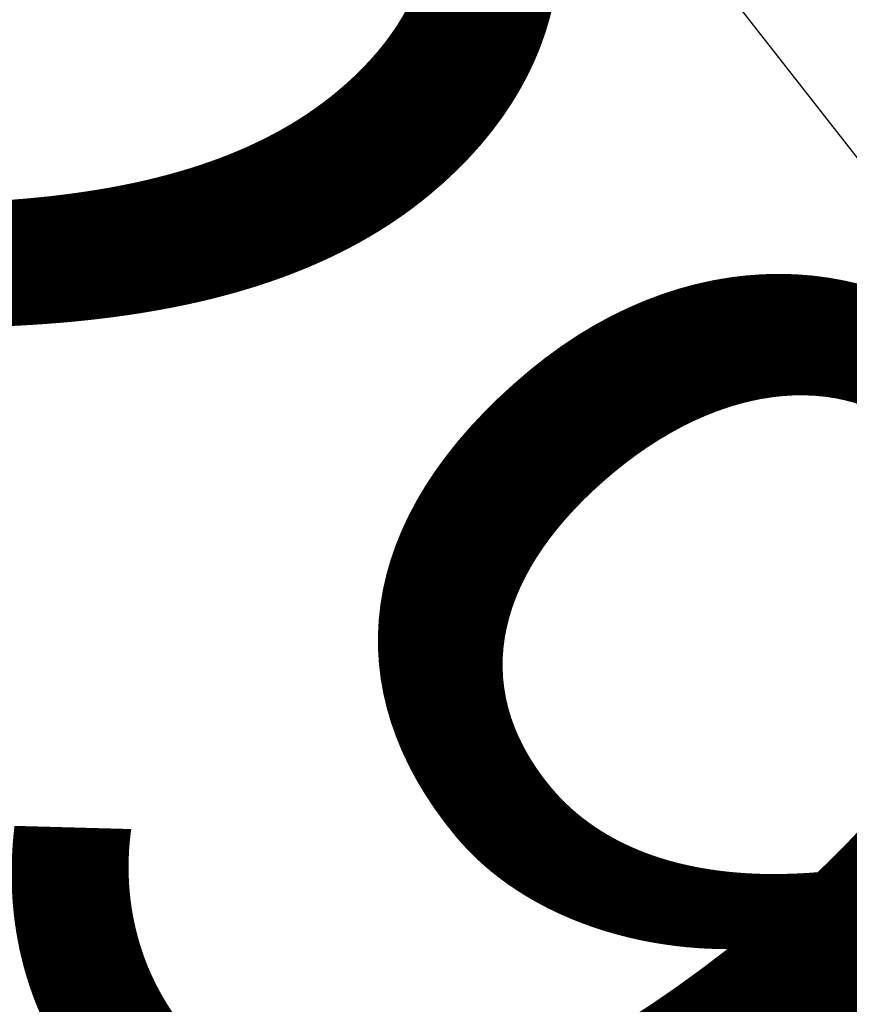
# Model space of a CAD drawing. Units: millimetres. Extents: x -1480 to 59761, y -20 to 42220.
# Drawn here: x 9954 to 10046, y 3696 to 3805 of the extents above; entities that cross this region are included whole.
import ezdxf

# ---------------------------------------------------------------- set-up
doc = ezdxf.new("R2010")
doc.units = ezdxf.units.MM
doc.linetypes.add('ACAD_ISO03W100', pattern=[30, 12, -18])
doc.layers.add('HERNI_PRVEK', color=4, linetype='Continuous')
doc.layers.add('KÓTY', color=7, linetype='Continuous')
doc.layers.add('KOTY', color=7, linetype='Continuous', lineweight=13)
doc.styles.add('arial', font='arial.ttf')
doc.dimstyles.new('KOTY_50', dxfattribs={"dimtxt": 125, "dimasz": 50, "dimexe": 50, "dimexo": 50, "dimgap": 30, "dimtad": 1, "dimdec": 0, "dimrnd": 10, "dimdsep": 46, "dimtxsty": 'arial', "dimblk": 'ARCHTICK', "dimcen": -1.5, "dimclrt": 2, "dimadec": 0, "dimazin": 0, "dimtfac": 0.63, "dimtdec": 0, "dimtix": 1, "dimtmove": 2, "dimatfit": 3, "dimldrblk": 'KOTA', "dimfxl": 400, "dimfxlon": 1, "dimtfill": 1, "dimtolj": 1, "dimtzin": 0, "dimarcsym": 0})

# ---------------------------------------------------------------- blocks, each defined once
blk = doc.blocks.new('_ArchTick')
at = {"color": 0, "linetype": 'ByBlock', "const_width": 0.15}
blk.add_lwpolyline([(-0.5, -0.5), (0.5, 0.5)], dxfattribs=at)
blk = doc.blocks.new('*D52')
at = {"layer": 'Defpoints', "color": 0, "ltscale": 8, "transparency": 16777216}
for p in [(14707.97, 6313), (9905.64, 3796.89), (14707.97, 3220.73)]:
    blk.add_point(p, dxfattribs=at)
at = {"layer": 'KOTY', "color": 0, "lineweight": -2, "ltscale": 8, "transparency": 16777216}
for p, q in [((9905.64, 5913), (9905.64, 6363)), ((14707.97, 5913), (14707.97, 6363)), ((9905.64, 6313), (14707.97, 6313))]:
    blk.add_line(p, q, dxfattribs=at)
at = {"layer": 'KOTY', "color": 0, "lineweight": -2, "ltscale": 8, "transparency": 16777216, "xscale": 50, "yscale": 50, "zscale": 50, "rotation": 180}
blk.add_blockref('_ArchTick', (9905.64, 6313), dxfattribs=at)
at = {"layer": 'KOTY', "color": 0, "lineweight": -2, "ltscale": 8, "transparency": 16777216, "xscale": 50, "yscale": 50, "zscale": 50}
blk.add_blockref('_ArchTick', (14707.97, 6313), dxfattribs=at)
at = {"layer": 'KOTY', "color": 2, "ltscale": 8, "transparency": 16777216, "insert": (12306.81, 6406.82), "char_height": 125, "attachment_point": 5, "style": 'arial', "bg_fill": 3, "box_fill_scale": 1.1, "bg_fill_color": 256, "bg_fill_true_color": 13158600, "bg_fill_transparency": 0}
blk.add_mtext('\\A1;4800', dxfattribs=at)
blk = doc.blocks.new('KOTA')
for p, q in [((-75, -75), (75, 75)), ((0, 75), (0, -75)), ((-75, 0), (75, 0))]:
    blk.add_line(p, q)
blk = doc.blocks.new('*D54')
at = {"layer": 'Defpoints', "color": 0, "ltscale": 8, "transparency": 16777216}
for p in [(8555.07, 6710.23), (16707.97, 2981.73), (8555.07, 2971.54)]:
    blk.add_point(p, dxfattribs=at)
at = {"layer": 'KOTY', "color": 0, "lineweight": -2, "ltscale": 8, "transparency": 16777216}
for p, q in [((8555.07, 6310.23), (8555.07, 6760.23)), ((16707.97, 6310.23), (16707.97, 6760.23)), ((16707.97, 6710.23), (8555.07, 6710.23))]:
    blk.add_line(p, q, dxfattribs=at)
at = {"layer": 'KOTY', "color": 0, "lineweight": -2, "ltscale": 8, "transparency": 16777216, "xscale": 50, "yscale": 50, "zscale": 50, "rotation": 180}
blk.add_blockref('_ArchTick', (8555.07, 6710.23), dxfattribs=at)
at = {"layer": 'KOTY', "color": 0, "lineweight": -2, "ltscale": 8, "transparency": 16777216, "xscale": 50, "yscale": 50, "zscale": 50}
blk.add_blockref('_ArchTick', (16707.97, 6710.23), dxfattribs=at)
at = {"layer": 'KOTY', "color": 2, "ltscale": 8, "transparency": 16777216, "insert": (12631.52, 6804.05), "char_height": 125, "attachment_point": 5, "style": 'arial', "bg_fill": 3, "box_fill_scale": 1.1, "bg_fill_color": 256, "bg_fill_true_color": 13158600, "bg_fill_transparency": 0}
blk.add_mtext('\\A1;8150', dxfattribs=at)
blk = doc.blocks.new('*D59')
at = {"layer": 'Defpoints', "color": 0, "linetype": 'ACAD_ISO03W100', "ltscale": 8, "transparency": 16777216}
for p in [(8550.07, 5698.79), (16712.97, 8.07), (16712.97, 8.07)]:
    blk.add_point(p, dxfattribs=at)
at = {"layer": 'KÓTY', "color": 0, "linetype": 'ACAD_ISO03W100', "lineweight": -2, "ltscale": 8, "transparency": 16777216}
for p, q in [((8550.07, 5698.79), (8521.48, 5657.78)), ((8550.07, 5698.79), (16249.69, 331.04)), ((16712.97, 8.07), (16604.78, 83.49)), ((16712.97, 8.07), (16741.57, 49.08))]:
    blk.add_line(p, q, dxfattribs=at)
at = {"layer": 'KÓTY', "color": 0, "linetype": 'ACAD_ISO03W100', "lineweight": -2, "ltscale": 8, "transparency": 16777216, "xscale": 50, "yscale": 50, "zscale": 50}
for p, rotation in [((8550.07, 5698.79), 145.117912968971), ((16712.97, 8.07), 325.117912968971)]:
    blk.add_blockref('_ArchTick', p, dxfattribs=dict(at, rotation=rotation))
at = {"layer": 'KÓTY', "color": 2, "linetype": 'ACAD_ISO03W100', "ltscale": 8, "transparency": 16777216, "insert": (16425.63, 204.97), "char_height": 125, "attachment_point": 5, "rotation": 325.1179, "style": 'arial', "bg_fill": 3, "box_fill_scale": 1.1, "bg_fill_color": 256, "bg_fill_true_color": 13158600, "bg_fill_transparency": 0}
blk.add_mtext('\\A1;9950', dxfattribs=at)
blk = doc.blocks.new('*D62')
at = {"layer": 'Defpoints', "color": 0, "ltscale": 8, "transparency": 16777216}
for p in [(12264.97, 3985.97), (12264.97, 3985.97), (9756.59, 1919.74)]:
    blk.add_point(p, dxfattribs=at)
at = {"layer": 'KÓTY', "color": 0, "lineweight": -2, "ltscale": 8, "transparency": 16777216}
for p, q in [((12264.97, 3985.97), (12233.18, 4024.56)), ((12264.97, 3985.97), (10293.57, 2362.07)), ((9756.59, 1919.74), (9959.53, 2086.91)), ((9756.59, 1919.74), (9724.8, 1958.33))]:
    blk.add_line(p, q, dxfattribs=at)
at = {"layer": 'KÓTY', "color": 0, "lineweight": -2, "ltscale": 8, "transparency": 16777216, "xscale": 50, "yscale": 50, "zscale": 50}
for p, rotation in [((12264.97, 3985.97), 39.47928082170334), ((9756.59, 1919.74), 219.4792808217034)]:
    blk.add_blockref('_ArchTick', p, dxfattribs=dict(at, rotation=rotation))
at = {"layer": 'KÓTY', "color": 2, "ltscale": 8, "transparency": 16777216, "insert": (10127.15, 2223.77), "char_height": 125, "attachment_point": 5, "rotation": 39.4793, "style": 'arial', "bg_fill": 3, "box_fill_scale": 1.1, "bg_fill_color": 256, "bg_fill_true_color": 13158600, "bg_fill_transparency": 0}
blk.add_mtext('\\A1;3250', dxfattribs=at)
blk = doc.blocks.new('*D63')
at = {"layer": 'Defpoints', "color": 0, "ltscale": 8, "transparency": 16777216}
for p in [(9756.59, 4019.74), (11614.97, 1779.73), (11614.97, 1779.73)]:
    blk.add_point(p, dxfattribs=at)
at = {"layer": 'KÓTY', "color": 0, "lineweight": -2, "ltscale": 8, "transparency": 16777216}
for p, q in [((9756.59, 4019.74), (9795.07, 4051.67)), ((9756.59, 4019.74), (9901.65, 3844.89)), ((11614.97, 1779.73), (10179.39, 3510.11)), ((11614.97, 1779.73), (11653.45, 1811.65))]:
    blk.add_line(p, q, dxfattribs=at)
at = {"layer": 'KÓTY', "color": 0, "lineweight": -2, "ltscale": 8, "transparency": 16777216, "xscale": 50, "yscale": 50, "zscale": 50}
for p, rotation in [((9756.59, 4019.74), 129.6801732917016), ((11614.97, 1779.73), 309.6801732917016)]:
    blk.add_blockref('_ArchTick', p, dxfattribs=dict(at, rotation=rotation))
at = {"layer": 'KÓTY', "color": 2, "ltscale": 8, "transparency": 16777216, "insert": (10047.45, 3683.25), "char_height": 125, "attachment_point": 5, "rotation": 309.6802, "style": 'arial', "bg_fill": 3, "box_fill_scale": 1.1, "bg_fill_color": 256, "bg_fill_true_color": 13158600, "bg_fill_transparency": 0}
blk.add_mtext('\\A1;2910', dxfattribs=at)
blk = doc.blocks.new('*D79')
at = {"layer": 'Defpoints', "color": 0, "ltscale": 8, "transparency": 16777216}
for p in [(8550.07, 5698.79), (11617.31, 1779.8), (11614.83, 1777.86)]:
    blk.add_point(p, dxfattribs=at)
at = {"layer": 'KOTY', "color": 0, "lineweight": -2, "ltscale": 8, "transparency": 16777216}
for p, q in [((8552.55, 5700.73), (8591.95, 5731.52)), ((8552.55, 5700.73), (8651.23, 5574.48)), ((11617.31, 1779.8), (8920.91, 5229.47)), ((11617.31, 1779.8), (11656.7, 1810.59))]:
    blk.add_line(p, q, dxfattribs=at)
at = {"layer": 'KOTY', "color": 0, "lineweight": -2, "ltscale": 8, "transparency": 16777216, "xscale": 50, "yscale": 50, "zscale": 50}
for p, rotation in [((8552.55, 5700.73), 128.012575050192), ((11617.31, 1779.8), 308.012575050192)]:
    blk.add_blockref('_ArchTick', p, dxfattribs=dict(at, rotation=rotation))
at = {"layer": 'KOTY', "color": 2, "ltscale": 8, "transparency": 16777216, "insert": (8769.5, 5389.03), "char_height": 125, "attachment_point": 5, "rotation": 308.0126, "style": 'arial', "bg_fill": 3, "box_fill_scale": 1.1, "bg_fill_color": 256, "bg_fill_true_color": 13158600, "bg_fill_transparency": 0}
blk.add_mtext('\\A1;4980', dxfattribs=at)

msp = doc.modelspace()

# ---------------------------------------------------------------- linework, layer by layer
at = {"layer": 'HERNI_PRVEK'}
for p, q in [((9966.8467, 3734.2172), (9964.709, 3737.3709)), ((9959.7425, 3734.0044), (9961.8802, 3730.8507)), ((9969.2094, 3730.7316), (9967.0717, 3733.8853)), ((9956.9524, 3724.3139), (9952.452, 3730.9532)), ((9962.1052, 3730.5187), (9962.9127, 3729.3275)), ((9967.3734, 3723.5263), (9965.2357, 3726.6799)), ((9960.2691, 3723.3134), (9962.4068, 3720.1598)), ((9969.736, 3720.0407), (9967.5984, 3723.1943)), ((9962.6318, 3719.8278), (9964.7695, 3716.6742)), ((9962.7075, 3715.044), (9964.6429, 3712.1887)), ((9983.498, 3709.6519), (9981.3603, 3712.8056)), ((9976.3938, 3709.4391), (9978.5315, 3706.2854)), ((9985.8607, 3706.1663), (9983.723, 3709.32)), ((9973.6037, 3699.7486), (9969.1034, 3706.3879)), ((9978.7565, 3705.9534), (9979.564, 3704.7622)), ((9964.1368, 3703.0214), (9968.6372, 3696.3821)), ((9984.0247, 3698.961), (9981.887, 3702.1146)), ((9976.9205, 3698.7481), (9979.0581, 3695.5945)), ((9986.3874, 3695.4754), (9984.2497, 3698.629))]:
    msp.add_line(p, q, dxfattribs=at)
at = {"layer": 'HERNI_PRVEK', "flags": 128}
for points in [[(9964.709, 3737.3709), (9964.2401, 3737.7651), (9963.5145, 3737.9294), (9962.6335, 3737.8233), (9961.7033, 3737.4596)], [(9961.7033, 3737.4596), (9960.8361, 3736.8822), (9960.1365, 3736.1607), (9959.689, 3735.3822), (9959.5474, 3734.6404), (9959.7288, 3734.025), (9959.7425, 3734.0044)], [(9966.972, 3733.9685), (9966.8604, 3734.1966), (9966.3777, 3734.6114), (9965.6521, 3734.7757), (9964.7711, 3734.6697), (9963.8409, 3734.306)], [(9967.0717, 3733.8853), (9966.6027, 3734.2795), (9965.8772, 3734.4438), (9964.9961, 3734.3377), (9964.0659, 3733.974)], [(9963.8409, 3734.306), (9962.9738, 3733.7286), (9962.2742, 3733.0071), (9961.8266, 3732.2285), (9961.685, 3731.4868), (9961.8665, 3730.8714), (9961.8802, 3730.8507)], [(9964.0659, 3733.974), (9963.1988, 3733.3966), (9962.4992, 3732.6751), (9962.0516, 3731.8965), (9961.91, 3731.1548), (9962.0915, 3730.5394), (9962.1052, 3730.5187)], [(9969.2102, 3730.7304), (9968.7404, 3731.1258), (9968.0148, 3731.2901), (9967.1338, 3731.184), (9966.2036, 3730.8204)], [(9962.2299, 3726.7687), (9961.3627, 3726.1913), (9960.6632, 3725.4698), (9960.2156, 3724.6912), (9960.074, 3723.9495), (9960.2555, 3723.3341), (9960.2691, 3723.3134)], [(9965.2357, 3726.6799), (9964.7667, 3727.0742), (9964.0411, 3727.2385), (9963.1601, 3727.1324), (9962.2299, 3726.7687)], [(9964.3676, 3723.615), (9963.5004, 3723.0376), (9962.8009, 3722.3161), (9962.3533, 3721.5376), (9962.2117, 3720.7959), (9962.3932, 3720.1804), (9962.5349, 3720.0044)], [(9967.4703, 3723.3497), (9967.387, 3723.5056), (9966.9044, 3723.9205), (9966.1788, 3724.0848), (9965.2978, 3723.9787), (9964.3676, 3723.615)], [(9967.5984, 3723.1943), (9967.1294, 3723.5885), (9966.4038, 3723.7528), (9965.5228, 3723.6468), (9964.5926, 3723.2831)], [(9964.5926, 3723.2831), (9963.7254, 3722.7057), (9963.0259, 3721.9842), (9962.5783, 3721.2056), (9962.4367, 3720.4639), (9962.6182, 3719.8485), (9962.6318, 3719.8278)], [(9969.7366, 3720.0398), (9969.2671, 3720.4349), (9968.5415, 3720.5992), (9967.6605, 3720.4931), (9966.7303, 3720.1294)], [(9966.7303, 3720.1294), (9965.8631, 3719.552), (9965.1635, 3718.8305), (9964.716, 3718.052), (9964.5744, 3717.3102), (9964.7558, 3716.6948), (9964.7692, 3716.6747)], [(9962.7076, 3715.0439), (9962.6938, 3715.0647), (9962.5123, 3715.6801), (9962.6539, 3716.4218), (9963.1015, 3717.2004), (9963.8011, 3717.9219), (9963.8802, 3717.9861)], [(9978.3546, 3712.8943), (9977.4874, 3712.3169), (9976.7878, 3711.5954), (9976.3403, 3710.8169), (9976.1987, 3710.0751), (9976.3801, 3709.4597), (9976.3938, 3709.4391)], [(9981.3603, 3712.8056), (9980.8914, 3713.1998), (9980.1658, 3713.3641), (9979.2848, 3713.258), (9978.3546, 3712.8943)], [(9980.4922, 3709.7407), (9979.6251, 3709.1633), (9978.9255, 3708.4418), (9978.4779, 3707.6632), (9978.3363, 3706.9215), (9978.5178, 3706.3061), (9978.5315, 3706.2854)], [(9980.7173, 3709.4087), (9979.8501, 3708.8313), (9979.1505, 3708.1098), (9978.703, 3707.3312), (9978.5614, 3706.5895), (9978.7428, 3705.9741), (9978.7565, 3705.9534)], [(9983.6233, 3709.4032), (9983.5117, 3709.6313), (9983.029, 3710.0461), (9982.3035, 3710.2104), (9981.4224, 3710.1044), (9980.4922, 3709.7407)], [(9983.723, 3709.32), (9983.2541, 3709.7142), (9982.5285, 3709.8785), (9981.6475, 3709.7724), (9980.7173, 3709.4087)], [(9964.1368, 3703.0214), (9964.1232, 3703.0421), (9963.9417, 3703.6575), (9964.0833, 3704.3992), (9964.5309, 3705.1778), (9965.2304, 3705.8993), (9966.0976, 3706.4767)], [(9966.0976, 3706.4767), (9967.0278, 3706.8403), (9967.9088, 3706.9464), (9968.6344, 3706.7821), (9969.1034, 3706.3879)], [(9969.1034, 3706.3879), (9969.117, 3706.3672), (9969.1243, 3706.3558)], [(9985.8615, 3706.1651), (9985.3917, 3706.5605), (9984.6662, 3706.7248), (9983.7851, 3706.6187), (9982.8549, 3706.2551)], [(9978.8812, 3702.2034), (9978.0141, 3701.626), (9977.3145, 3700.9045), (9976.8669, 3700.1259), (9976.7253, 3699.3842), (9976.9068, 3698.7688), (9976.9205, 3698.7481)], [(9981.887, 3702.1146), (9981.418, 3702.5089), (9980.6925, 3702.6732), (9979.8114, 3702.5671), (9978.8812, 3702.2034)], [(9968.6379, 3696.381), (9968.6235, 3696.4028), (9968.4421, 3697.0182), (9968.5836, 3697.7599), (9969.0312, 3698.5385), (9969.7308, 3699.26), (9970.598, 3699.8374)], [(9984.15, 3698.7122), (9984.0383, 3698.9403), (9983.5557, 3699.3552), (9982.8301, 3699.5195), (9981.9491, 3699.4134), (9981.0189, 3699.0497)], [(9981.0189, 3699.0497), (9980.1517, 3698.4723), (9979.4522, 3697.7508), (9979.0046, 3696.9723), (9978.863, 3696.2306), (9979.0445, 3695.6151), (9979.0581, 3695.5945)], [(9981.2439, 3698.7178), (9980.3767, 3698.1404), (9979.6772, 3697.4189), (9979.2296, 3696.6403), (9979.088, 3695.8986), (9979.2695, 3695.2832), (9979.2832, 3695.2625)], [(9984.2497, 3698.629), (9983.7807, 3699.0232), (9983.0551, 3699.1875), (9982.1741, 3699.0815), (9981.2439, 3698.7178)], [(9986.388, 3695.4745), (9985.9184, 3695.8696), (9985.1928, 3696.0339), (9984.3118, 3695.9278), (9983.3816, 3695.5641)]]:
    msp.add_lwpolyline(points, dxfattribs=at)
at = {"layer": 'HERNI_PRVEK'}
for centre, radius, start, end in [((9967.7193, 3727.3875), 3.7526, 113.822745, 167.611668), ((9955.4011, 3722.5111), 2.3862, 50.000437, 127.556598), ((9984.3706, 3702.8222), 3.7526, 113.822745, 167.611668), ((9972.0524, 3697.9458), 2.3862, 50.000437, 127.556598)]:
    msp.add_arc(centre, radius, start, end, dxfattribs=at)
for points, knots in [([(9952.8795, 3730.3226), (9953.0289, 3730.2083), (9953.3463, 3729.9656), (9954.0457, 3729.6731), (9954.8969, 3729.5265), (9955.8222, 3729.6304), (9956.7044, 3730.0135), (9957.4076, 3730.624), (9957.8726, 3731.3436), (9958.122, 3732.0652), (9958.2121, 3732.7609), (9958.1881, 3733.4567), (9958.048, 3734.3051), (9957.7599, 3735.3299), (9957.295, 3736.6146), (9956.7306, 3737.9612), (9956.0655, 3739.3884), (9955.3413, 3740.816), (9954.5792, 3742.2038), (9953.8147, 3743.4981), (9953.3242, 3744.2426), (9953.0847, 3744.606)], [0, 0, 0, 0, 0.03460952, 0.07354256, 0.1140462, 0.15582047, 0.1984564, 0.24163951, 0.27972971, 0.31563691, 0.35187171, 0.39195827, 0.44318699, 0.5232919, 0.59174831, 0.6634045, 0.73222666, 0.80000543, 0.86755817, 0.93535895, 1, 1, 1, 1]), ([(9964.709, 3737.3709), (9964.5052, 3737.6471), (9963.9974, 3738.3348), (9962.964, 3739.2686), (9961.6152, 3740.112), (9960.0898, 3740.7217), (9958.4326, 3741.0722), (9956.794, 3741.1775), (9955.7284, 3741.0354), (9955.2464, 3740.9711)], [0, 0, 0, 0, 0.1005984, 0.25052221, 0.40170271, 0.55536462, 0.71146706, 0.86949731, 1, 1, 1, 1]), ([(9957.8157, 3735.0511), (9957.8339, 3735.0498), (9958.182, 3735.0243), (9958.7301, 3734.8056), (9959.3992, 3734.4345), (9959.6232, 3734.1539), (9959.7425, 3734.0044)], [0, 0, 0, 0, 0.0171688, 0.32800021, 0.64196069, 1, 1, 1, 1]), ([(9965.2357, 3726.6799), (9965.1049, 3726.8696), (9964.7077, 3727.4457), (9964.0427, 3728.2997), (9963.3325, 3729.0544), (9962.5543, 3729.6279), (9961.7499, 3729.9782), (9960.8944, 3730.1232), (9959.9702, 3730.0197), (9959.0877, 3729.6365), (9958.3847, 3729.0261), (9957.9196, 3728.3064), (9957.6702, 3727.5848), (9957.5801, 3726.8891), (9957.6038, 3726.1937), (9957.7464, 3725.3426), (9957.9907, 3724.4404), (9958.272, 3723.6846), (9958.3763, 3723.4042)], [0, 0, 0, 0, 0.0460952, 0.14000665, 0.24476003, 0.31456504, 0.36435855, 0.4161608, 0.4695881, 0.52411744, 0.57934659, 0.62806215, 0.67398576, 0.72032836, 0.77159717, 0.83711627, 0.93956666, 1, 1, 1, 1]), ([(9968.7033, 3721.5643), (9968.8304, 3721.7173), (9969.3269, 3722.3148), (9969.9092, 3723.5107), (9970.4027, 3725.087), (9970.5424, 3726.6941), (9970.349, 3728.2505), (9969.893, 3729.6147), (9969.4174, 3730.3917), (9969.2094, 3730.7316)], [0, 0, 0, 0, 0.05830209, 0.22771077, 0.3949591, 0.55897655, 0.71951678, 0.87730453, 1, 1, 1, 1]), ([(9959.3056, 3724.5625), (9959.305, 3724.563), (9959.2786, 3724.5839), (9959.3854, 3724.4895), (9959.6057, 3724.228), (9959.9313, 3723.8044), (9960.1753, 3723.4499), (9960.2691, 3723.3134)], [0, 0, 0, 0, 0.0056578, 0.22033242, 0.486081, 0.80221634, 1, 1, 1, 1]), ([(9960.2513, 3723.2461), (9960.1044, 3723.2253), (9959.6026, 3723.1542), (9958.7993, 3723.25), (9957.9554, 3723.4976), (9957.2984, 3723.8882), (9957.0727, 3724.166), (9956.9524, 3724.3139)], [0, 0, 0, 0, 0.09065503, 0.30949193, 0.52787286, 0.74845219, 1, 1, 1, 1]), ([(9951.9859, 3720.9474), (9952.1897, 3720.6713), (9952.6974, 3719.9835), (9953.7309, 3719.0498), (9955.0797, 3718.206), (9956.6051, 3717.5977), (9958.2623, 3717.2421), (9960.0069, 3717.1488), (9961.7723, 3717.3478), (9963.1165, 3717.651), (9963.8153, 3717.9647), (9963.9696, 3718.034)], [0, 0, 0, 0, 0.08149017, 0.2029366, 0.32540102, 0.44987551, 0.57632697, 0.70434006, 0.83341737, 0.96321715, 1, 1, 1, 1]), ([(9969.5308, 3705.7573), (9969.6802, 3705.643), (9969.9976, 3705.4003), (9970.697, 3705.1078), (9971.5482, 3704.9612), (9972.4735, 3705.0651), (9973.3557, 3705.4482), (9974.0589, 3706.0586), (9974.5239, 3706.7783), (9974.7733, 3707.4999), (9974.8635, 3708.1956), (9974.8394, 3708.8914), (9974.6994, 3709.7398), (9974.4112, 3710.7646), (9973.9463, 3712.0493), (9973.3819, 3713.3959), (9972.7169, 3714.8231), (9971.9926, 3716.2507), (9971.2305, 3717.6385), (9970.466, 3718.9328), (9969.9755, 3719.6773), (9969.736, 3720.0407)], [0, 0, 0, 0, 0.03460952, 0.07354256, 0.1140462, 0.15582047, 0.1984564, 0.24163951, 0.27972971, 0.31563691, 0.35187171, 0.39195827, 0.44318699, 0.5232919, 0.59174831, 0.6634045, 0.73222666, 0.80000543, 0.86755817, 0.93535895, 1, 1, 1, 1]), ([(9961.2911, 3717.3309), (9961.5235, 3716.9316), (9962.0021, 3716.1097), (9962.4679, 3715.4059), (9962.7075, 3715.044)], [0, 0, 0, 0, 0.48576092, 1, 1, 1, 1]), ([(9964.7695, 3716.6742), (9964.8741, 3716.5173), (9965.1724, 3716.0699), (9965.7139, 3715.1884), (9966.3711, 3714.0338), (9967.0205, 3712.8016), (9967.6154, 3711.5769), (9968.1084, 3710.4732), (9968.3358, 3709.881), (9968.4383, 3709.614)], [0, 0, 0, 0, 0.08257604, 0.23561859, 0.39237245, 0.5515508, 0.71133973, 0.86982758, 1, 1, 1, 1]), ([(9981.3603, 3712.8056), (9981.1565, 3713.0817), (9980.6488, 3713.7695), (9979.6153, 3714.7033), (9978.2665, 3715.5467), (9976.7411, 3716.1564), (9975.0839, 3716.5069), (9973.4453, 3716.6122), (9972.3797, 3716.4701), (9971.8977, 3716.4058)], [0, 0, 0, 0, 0.100598397, 0.250522213, 0.401702708, 0.555364615, 0.711467065, 0.869497311, 1, 1, 1, 1]), ([(9966.3841, 3713.9934), (9966.0298, 3713.6988), (9965.2197, 3713.025), (9964.2308, 3711.7469), (9963.4247, 3710.2503), (9962.9467, 3708.6639), (9962.803, 3707.0594), (9962.9974, 3705.5023), (9963.4532, 3704.1383), (9963.9288, 3703.3613), (9964.1368, 3703.0214)], [0, 0, 0, 0, 0.10633432, 0.24317043, 0.37932184, 0.51373701, 0.64555556, 0.77457952, 0.90139135, 1, 1, 1, 1]), ([(9974.467, 3710.4858), (9974.4852, 3710.4844), (9974.8333, 3710.459), (9975.3814, 3710.2403), (9976.0505, 3709.8692), (9976.2745, 3709.5886), (9976.3938, 3709.4391)], [0, 0, 0, 0, 0.0171688, 0.32800021, 0.64196069, 1, 1, 1, 1]), ([(9969.1034, 3706.3879), (9969.0668, 3706.4471), (9968.922, 3706.681), (9968.8476, 3707.054), (9968.8481, 3707.5027), (9968.986, 3707.8046), (9969.0203, 3707.8797)], [0, 0, 0, 0, 0.14166927, 0.56024906, 0.8906179, 1, 1, 1, 1]), ([(9985.3546, 3696.999), (9985.4817, 3697.152), (9985.9782, 3697.7495), (9986.5606, 3698.9454), (9987.0541, 3700.5217), (9987.1937, 3702.1288), (9987.0003, 3703.6852), (9986.5443, 3705.0494), (9986.0687, 3705.8264), (9985.8607, 3706.1663)], [0, 0, 0, 0, 0.05830209, 0.22771077, 0.3949591, 0.55897655, 0.71951678, 0.87730453, 1, 1, 1, 1]), ([(9981.887, 3702.1146), (9981.7562, 3702.3043), (9981.3591, 3702.8804), (9980.6941, 3703.7344), (9979.9838, 3704.4891), (9979.2056, 3705.0626), (9978.4012, 3705.4129), (9977.5457, 3705.5579), (9976.6216, 3705.4544), (9975.7391, 3705.0712), (9975.036, 3704.4608), (9974.5709, 3703.7411), (9974.3215, 3703.0195), (9974.2315, 3702.3238), (9974.2551, 3701.6284), (9974.3977, 3700.7773), (9974.642, 3699.8751), (9974.9233, 3699.1193), (9975.0277, 3698.8389)], [0, 0, 0, 0, 0.0460952, 0.14000665, 0.24476003, 0.31456504, 0.36435855, 0.4161608, 0.4695881, 0.52411744, 0.57934659, 0.62806215, 0.67398576, 0.72032836, 0.77159717, 0.83711627, 0.93956666, 1, 1, 1, 1]), ([(9976.9026, 3698.6808), (9976.7557, 3698.66), (9976.2539, 3698.5889), (9975.4506, 3698.6847), (9974.6067, 3698.9323), (9973.9497, 3699.3229), (9973.724, 3699.6006), (9973.6037, 3699.7486)], [0, 0, 0, 0, 0.09065503, 0.30949193, 0.52787286, 0.74845219, 1, 1, 1, 1]), ([(9975.957, 3699.9972), (9975.9563, 3699.9977), (9975.93, 3700.0186), (9976.0367, 3699.9242), (9976.257, 3699.6627), (9976.5826, 3699.2391), (9976.8266, 3698.8846), (9976.9205, 3698.7481)], [0, 0, 0, 0, 0.005657798, 0.220332415, 0.486080998, 0.802216343, 1, 1, 1, 1]), ([(9968.6372, 3696.3821), (9968.8411, 3696.1059), (9969.3488, 3695.4182), (9970.3822, 3694.4845), (9971.7311, 3693.6407), (9973.2564, 3693.0324), (9974.9137, 3692.6768), (9976.6583, 3692.5835), (9978.4237, 3692.7825), (9979.7678, 3693.0857), (9980.4666, 3693.3994), (9980.6209, 3693.4687)], [0, 0, 0, 0, 0.08149017, 0.2029366, 0.32540102, 0.44987551, 0.57632697, 0.70434006, 0.83341737, 0.96321715, 1, 1, 1, 1])]:
    msp.add_open_spline(points, degree=3, knots=knots, dxfattribs=at)

# ---------------------------------------------------------------- next in the draw order: dimensions: what is measured, and where the dimension line sits
at = {"layer": 'KOTY', "ltscale": 8}
dim = msp.add_linear_dim(base=(14707.9725, 6313.0017), p1=(9905.6444, 3796.8902), p2=(14707.9725, 3220.7285), dimstyle='KOTY_50', dxfattribs=at)
dim.commit()
dim.dimension.update_dxf_attribs({"geometry": '*D52', "text_midpoint": (12306.8085, 6406.8233)})

# ---------------------------------------------------------------- next in the draw order: dimensions: what is measured, and where the dimension line sits
dim = msp.add_linear_dim(base=(8555.0712, 6710.2253), p1=(16707.9725, 2981.7285), p2=(8555.0712, 2971.5428), dimstyle='KOTY_50', dxfattribs=at)
dim.commit()
dim.dimension.update_dxf_attribs({"geometry": '*D54', "text_midpoint": (12631.5218, 6804.0469)})

# ---------------------------------------------------------------- next in the draw order: dimensions: what is measured, and where the dimension line sits
at = {"layer": 'KÓTY', "linetype": 'ACAD_ISO03W100', "ltscale": 8}
dim = msp.add_linear_dim(base=(16712.9725, 8.0672), p1=(8550.0712, 5698.7929), p2=(16712.9725, 8.0672), angle=325.117913, dimstyle='KOTY_50', dxfattribs=at)
dim.commit()
dim.dimension.update_dxf_attribs({"geometry": '*D59', "text_midpoint": (16425.6284, 204.9658), "dimtype": 161})

# ---------------------------------------------------------------- next in the draw order: dimensions: what is measured, and where the dimension line sits
at = {"layer": 'KÓTY', "ltscale": 8}
dim = msp.add_linear_dim(base=(12264.9725, 3985.9696), p1=(9756.5881, 1919.7401), p2=(12264.9725, 3985.9696), angle=39.479281, dimstyle='KOTY_50', dxfattribs=at)
dim.commit()
dim.dimension.update_dxf_attribs({"geometry": '*D62', "text_midpoint": (10127.1456, 2223.767), "dimtype": 161})

# ---------------------------------------------------------------- next in the draw order: dimensions: what is measured, and where the dimension line sits
dim = msp.add_linear_dim(base=(11614.9725, 1779.7285), p1=(9756.5881, 4019.7401), p2=(11614.9725, 1779.7285), angle=309.680173, dimstyle='KOTY_50', dxfattribs=at)
dim.commit()
dim.dimension.update_dxf_attribs({"geometry": '*D63', "text_midpoint": (10047.4536, 3683.2545), "dimtype": 161})

# ---------------------------------------------------------------- next in the draw order: dimensions: what is measured, and where the dimension line sits
at = {"layer": 'KOTY', "ltscale": 8}
dim = msp.add_linear_dim(base=(11617.3103, 1779.7966), p1=(8550.0712, 5698.7929), p2=(11614.8284, 1777.8566), angle=308.012575, dimstyle='KOTY_50', dxfattribs=at)
dim.commit()
dim.dimension.update_dxf_attribs({"geometry": '*D79', "text_midpoint": (8769.5009, 5389.027), "dimtype": 161})

doc.saveas('drawing.dxf')
